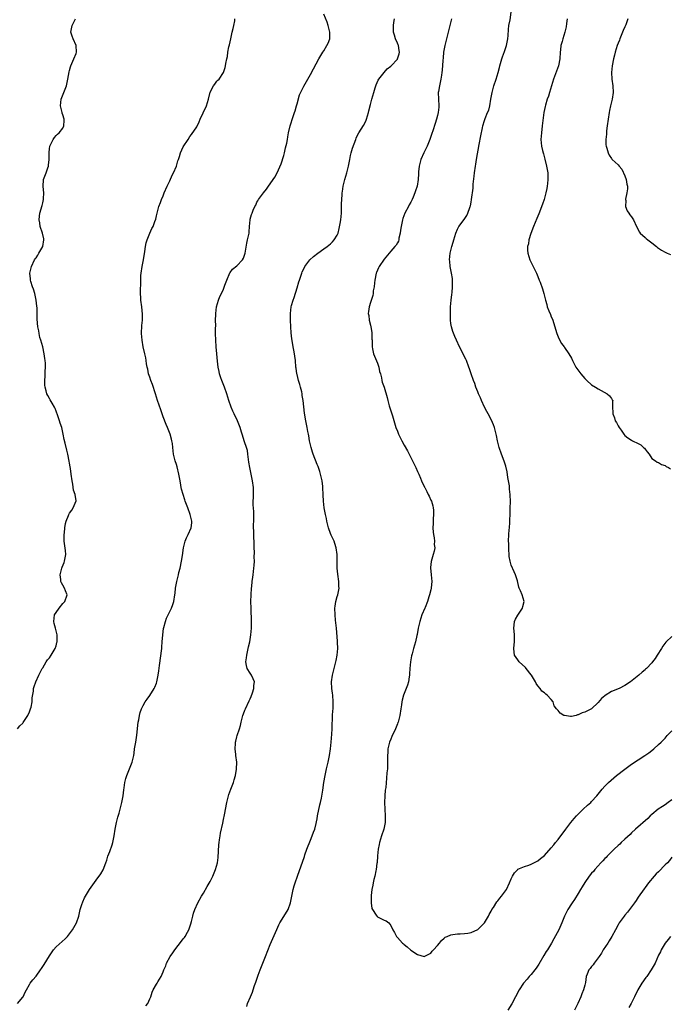
# Model space of a CAD drawing. Units: inches. Extents: x 2568000 to 2571000, y 1521000 to 1524000.
# Drawn here: x 2569868 to 2570063, y 1521295 to 1521589 of the extents above; entities that cross this region are included whole.
import ezdxf

# ---------------------------------------------------------------- set-up
doc = ezdxf.new("R2010")
doc.units = ezdxf.units.IN
doc.header["$MEASUREMENT"] = 0
doc.layers.add('LD25681521_10ft', color=102, linetype='Continuous')

msp = doc.modelspace()

# ---------------------------------------------------------------- linework, layer by layer
at = {"layer": 'LD25681521_10ft'}
for points, elevation in [([(2569905.76, 1521294.24), (2569906.37, 1521295), (2569907, 1521296.33), (2569907.29, 1521297), (2569907.69, 1521298.31), (2569908, 1521299), (2569909, 1521300.77), (2569909.16, 1521301), (2569909.4, 1521301.4), (2569910.43, 1521303), (2569911, 1521304.4), (2569911.21, 1521305), (2569911.77, 1521306.23), (2569912.01, 1521307), (2569913.1, 1521309), (2569913.88, 1521310.12), (2569914.44, 1521311), (2569916.47, 1521313.53), (2569917, 1521314.23), (2569917.36, 1521314.64), (2569917.6, 1521315), (2569918.26, 1521316.26), (2569918.68, 1521317), (2569919.26, 1521318.74), (2569919.41, 1521319.41), (2569919.81, 1521321), (2569920.07, 1521321.93), (2569920.41, 1521323), (2569921.34, 1521325), (2569922.46, 1521327), (2569923, 1521327.88), (2569924.12, 1521329.88), (2569925, 1521331.37), (2569925.84, 1521333), (2569926.67, 1521335), (2569927.23, 1521337), (2569927.45, 1521338.55), (2569927.66, 1521342.34), (2569927.72, 1521343), (2569927.85, 1521343.85), (2569927.99, 1521345), (2569928.13, 1521345.87), (2569928.78, 1521348.78), (2569929, 1521349.86), (2569929.29, 1521351.29), (2569930, 1521355), (2569930.46, 1521357), (2569930.59, 1521357.41), (2569931.18, 1521359), (2569932, 1521361), (2569932.22, 1521361.78), (2569932.62, 1521363), (2569932.94, 1521364.94), (2569932.96, 1521367), (2569932.71, 1521369), (2569932.69, 1521369.31), (2569932.5, 1521371), (2569932.58, 1521372.58), (2569932.64, 1521373), (2569932.72, 1521373.28), (2569933, 1521374.55), (2569933.11, 1521375), (2569933.77, 1521377), (2569934.05, 1521377.95), (2569934.34, 1521379), (2569934.84, 1521381), (2569935, 1521381.45), (2569935.43, 1521382.57), (2569935.58, 1521383), (2569936.68, 1521385.32), (2569937, 1521385.92), (2569937.33, 1521386.67), (2569937.69, 1521387.69), (2569938.12, 1521389), (2569938.13, 1521389.87), (2569938.26, 1521391), (2569937.92, 1521391.92), (2569937.39, 1521393), (2569937, 1521393.64), (2569936.11, 1521395), (2569935.85, 1521395.85), (2569935.69, 1521397), (2569935.86, 1521398.14), (2569935.94, 1521399), (2569936.43, 1521401), (2569936.53, 1521401.47), (2569936.88, 1521403), (2569937.2, 1521405), (2569937.36, 1521407), (2569937.36, 1521407.36), (2569937.39, 1521409), (2569937.36, 1521410.64), (2569937.31, 1521411.31), (2569937.26, 1521413), (2569937.23, 1521415), (2569937.28, 1521417), (2569937.4, 1521419), (2569937.45, 1521419.45), (2569937.58, 1521421), (2569937.74, 1521422.26), (2569937.85, 1521423), (2569937.96, 1521423.96), (2569938.12, 1521425), (2569938.21, 1521425.79), (2569938.24, 1521427), (2569938.2, 1521428.2), (2569938.26, 1521429.74), (2569938.21, 1521431), (2569938.18, 1521433), (2569938.1, 1521433.9), (2569938.09, 1521435), (2569938.12, 1521436.12), (2569938.02, 1521437), (2569937.99, 1521438.01), (2569938.06, 1521439), (2569938.09, 1521441.91), (2569937.9, 1521443.9), (2569937.91, 1521445), (2569937.94, 1521446.06), (2569937.94, 1521449), (2569937.71, 1521451), (2569937.57, 1521451.57), (2569936.86, 1521455), (2569936.61, 1521456.61), (2569936.32, 1521459), (2569936.14, 1521460.14), (2569935.89, 1521461), (2569935.33, 1521462.67), (2569935.24, 1521463), (2569934.69, 1521464.69), (2569934.42, 1521465.58), (2569933.97, 1521467), (2569933.16, 1521469), (2569932.18, 1521471), (2569931.83, 1521471.83), (2569931.28, 1521473), (2569930.58, 1521475), (2569929.98, 1521477), (2569929.29, 1521479), (2569928.51, 1521481), (2569928.22, 1521481.78), (2569927.82, 1521483), (2569927.73, 1521483.73), (2569927.39, 1521485), (2569927.2, 1521486.8), (2569927.03, 1521489), (2569926.85, 1521491), (2569926.7, 1521493), (2569926.66, 1521495), (2569926.66, 1521496.66), (2569926.69, 1521497.31), (2569926.67, 1521499), (2569926.69, 1521500.69), (2569926.7, 1521501), (2569926.92, 1521503), (2569927.53, 1521505), (2569927.94, 1521506.06), (2569928.42, 1521507), (2569929, 1521508.28), (2569929.46, 1521509.46), (2569929.99, 1521511), (2569930.9, 1521513.1), (2569931, 1521513.22), (2569931.73, 1521514.27), (2569933, 1521515.24), (2569934.71, 1521517), (2569935, 1521517.56), (2569935.48, 1521519), (2569935.61, 1521519.61), (2569935.99, 1521522.01), (2569936.23, 1521523), (2569936.58, 1521524.58), (2569936.65, 1521525), (2569936.65, 1521525.35), (2569936.83, 1521527), (2569936.96, 1521529), (2569937, 1521529.18), (2569937.43, 1521530.57), (2569937.54, 1521531), (2569937.88, 1521531.88), (2569938.41, 1521533), (2569938.63, 1521533.37), (2569939, 1521534.27), (2569939.32, 1521534.68), (2569939.52, 1521535), (2569940.96, 1521537), (2569941.91, 1521538.09), (2569942.42, 1521539), (2569943, 1521539.73), (2569943.81, 1521541), (2569944.32, 1521541.68), (2569945.02, 1521542.98), (2569946.28, 1521545.72), (2569947, 1521548.18), (2569947.22, 1521549), (2569947.57, 1521550.43), (2569947.9, 1521551.9), (2569948.12, 1521553), (2569948.22, 1521553.78), (2569948.49, 1521555), (2569948.9, 1521557), (2569949.79, 1521559.79), (2569950.26, 1521561), (2569950.45, 1521561.55), (2569950.84, 1521563), (2569951, 1521563.64), (2569951.75, 1521566.25), (2569953, 1521568.91), (2569954.21, 1521571), (2569955, 1521572.41), (2569955.96, 1521574.04), (2569957.49, 1521577), (2569958.66, 1521579), (2569959, 1521579.43), (2569959.94, 1521581), (2569960.29, 1521581.71), (2569960.76, 1521583), (2569960.83, 1521585), (2569960.33, 1521587), (2569959.97, 1521587.97), (2569959, 1521590.39)], 8060), ([(2570063, 1521404.53), (2570061.37, 1521403), (2570061.19, 1521402.81), (2570060.33, 1521401.67), (2570059.89, 1521401), (2570058.65, 1521399), (2570057.99, 1521398.01), (2570057.25, 1521397), (2570057, 1521396.7), (2570055.4, 1521395), (2570055.18, 1521394.82), (2570055, 1521394.63), (2570054.1, 1521393.9), (2570053.14, 1521393), (2570050.66, 1521391), (2570049, 1521389.89), (2570047.25, 1521389), (2570045, 1521388.13), (2570043.08, 1521386.92), (2570043, 1521386.84), (2570041.95, 1521386.05), (2570041, 1521384.8), (2570039, 1521382.97), (2570037, 1521381.96), (2570036.26, 1521381.74), (2570035, 1521381.15), (2570034.87, 1521381.13), (2570034.41, 1521381), (2570033, 1521380.67), (2570032.7, 1521380.7), (2570030.93, 1521380.93), (2570030.78, 1521381), (2570029.65, 1521381.65), (2570029, 1521382.47), (2570028.52, 1521383), (2570027.86, 1521383.86), (2570027.51, 1521385), (2570027, 1521385.71), (2570025.78, 1521387), (2570025.35, 1521387.35), (2570025, 1521387.71), (2570024.18, 1521388.18), (2570023.65, 1521389), (2570023, 1521389.78), (2570022.47, 1521390.47), (2570022.29, 1521391), (2570021.07, 1521393), (2570021, 1521393.09), (2570019.43, 1521395), (2570019.25, 1521395.25), (2570017.41, 1521397), (2570017, 1521397.56), (2570016.04, 1521399), (2570015.87, 1521399.87), (2570015.78, 1521401), (2570015.91, 1521402.09), (2570015.95, 1521403), (2570015.97, 1521405), (2570015.87, 1521406.13), (2570015.82, 1521407), (2570015.94, 1521407.94), (2570016.01, 1521409), (2570016.3, 1521409.7), (2570017, 1521410.97), (2570018.36, 1521413), (2570018.52, 1521413.48), (2570018.86, 1521415), (2570018.32, 1521417), (2570017.78, 1521418.22), (2570017.41, 1521419), (2570017.3, 1521419.3), (2570016.87, 1521421.13), (2570016.33, 1521423), (2570015.85, 1521423.85), (2570015, 1521425.89), (2570014.68, 1521427), (2570014.44, 1521428.44), (2570014.29, 1521431), (2570014.28, 1521432.28), (2570014.23, 1521433), (2570014.31, 1521435), (2570014.42, 1521436.42), (2570014.51, 1521437), (2570014.58, 1521438.58), (2570014.63, 1521439), (2570014.66, 1521441.34), (2570014.69, 1521443), (2570014.77, 1521444.77), (2570014.74, 1521447), (2570014.53, 1521448.53), (2570014.51, 1521449), (2570014.46, 1521449.54), (2570014.02, 1521452.02), (2570013.75, 1521453.75), (2570013.37, 1521455.37), (2570012.87, 1521456.87), (2570012.07, 1521459), (2570011.38, 1521461), (2570010.9, 1521463), (2570010.6, 1521464.6), (2570010.27, 1521465.73), (2570009.98, 1521467), (2570009.75, 1521467.75), (2570009.11, 1521469.11), (2570008.11, 1521471), (2570007.74, 1521471.74), (2570007.06, 1521473), (2570006.16, 1521475), (2570005.82, 1521475.82), (2570005.23, 1521477), (2570005, 1521477.57), (2570004.48, 1521479), (2570004.11, 1521480.11), (2570003.75, 1521481), (2570003, 1521483), (2570002.51, 1521484.51), (2570002.36, 1521485), (2570001.61, 1521487), (2570001.41, 1521487.41), (2569999.52, 1521491), (2569998.62, 1521493), (2569998.14, 1521494.14), (2569997.58, 1521495.58), (2569997.16, 1521497), (2569997, 1521497.98), (2569996.87, 1521499), (2569996.83, 1521500.83), (2569996.88, 1521503), (2569997.05, 1521505), (2569997.29, 1521506.71), (2569997.32, 1521507.32), (2569997.47, 1521509), (2569997.48, 1521509.48), (2569997.44, 1521511), (2569997.44, 1521511.44), (2569997.17, 1521513), (2569996.78, 1521515), (2569996.63, 1521516.63), (2569996.54, 1521517), (2569996.73, 1521519), (2569997.27, 1521521), (2569997.7, 1521522.3), (2569997.87, 1521523), (2569998.47, 1521525), (2569999, 1521526.22), (2569999.26, 1521526.74), (2569999.4, 1521527), (2570000.9, 1521529.1), (2570001.72, 1521530.28), (2570002.09, 1521531), (2570002.63, 1521532.63), (2570002.78, 1521533), (2570002.82, 1521533.18), (2570003, 1521534.2), (2570003.16, 1521535), (2570003.59, 1521538.41), (2570003.67, 1521539.67), (2570003.96, 1521542.04), (2570004.05, 1521543), (2570004.34, 1521545), (2570004.44, 1521545.56), (2570004.67, 1521547), (2570005.43, 1521551.43), (2570005.94, 1521554.06), (2570006.46, 1521556.46), (2570006.56, 1521557), (2570007, 1521558.67), (2570007.09, 1521558.91), (2570007.2, 1521559.2), (2570007.97, 1521561), (2570008.31, 1521561.69), (2570008.6, 1521563), (2570008.96, 1521565.04), (2570009.27, 1521567), (2570009.78, 1521569), (2570010.48, 1521571), (2570011.13, 1521573), (2570011.52, 1521574.48), (2570011.63, 1521575), (2570012.2, 1521577), (2570012.4, 1521577.6), (2570013, 1521579.21), (2570013.57, 1521581), (2570013.95, 1521583), (2570014.05, 1521584.05), (2570014.16, 1521585.84), (2570014.34, 1521587), (2570014.69, 1521588.69), (2570014.97, 1521590.97)], 8030), ([(2569867.46, 1521295), (2569869, 1521296.82), (2569869.13, 1521297), (2569869.7, 1521298.3), (2569870.12, 1521299), (2569871, 1521300.62), (2569871.22, 1521301), (2569872.01, 1521301.99), (2569873, 1521303.15), (2569874.28, 1521305), (2569874.58, 1521305.42), (2569875.39, 1521306.61), (2569877, 1521309.23), (2569878.22, 1521311), (2569879, 1521311.93), (2569881.7, 1521314.3), (2569882.36, 1521315), (2569883, 1521315.77), (2569883.93, 1521317), (2569885.09, 1521319), (2569885.77, 1521321), (2569885.95, 1521322.05), (2569886.21, 1521323), (2569886.79, 1521324.79), (2569886.84, 1521325), (2569887, 1521325.33), (2569887.5, 1521326.5), (2569889, 1521329.05), (2569891, 1521331.8), (2569892.36, 1521333.64), (2569893, 1521334.89), (2569893.82, 1521337), (2569894.19, 1521337.81), (2569894.49, 1521339), (2569895, 1521340.31), (2569895.7, 1521342.3), (2569895.93, 1521343), (2569896.38, 1521345), (2569896.66, 1521347), (2569897.03, 1521349), (2569897.44, 1521350.56), (2569897.81, 1521351.81), (2569898.14, 1521353), (2569898.65, 1521355), (2569899.03, 1521357), (2569899.25, 1521358.75), (2569899.35, 1521359.35), (2569899.56, 1521361), (2569899.85, 1521362.15), (2569900.09, 1521363), (2569901.68, 1521367), (2569902.19, 1521369), (2569902.3, 1521369.7), (2569902.46, 1521371), (2569902.77, 1521373), (2569903.12, 1521375.12), (2569903.55, 1521379), (2569903.68, 1521379.68), (2569903.89, 1521381), (2569904.12, 1521381.88), (2569904.52, 1521383), (2569905, 1521383.9), (2569905.63, 1521385), (2569906.19, 1521385.81), (2569907, 1521386.91), (2569908.28, 1521389), (2569908.53, 1521389.47), (2569909, 1521390.66), (2569909.11, 1521391), (2569909.5, 1521393), (2569909.69, 1521394.31), (2569909.85, 1521395.85), (2569910.55, 1521401), (2569910.6, 1521401.4), (2569910.73, 1521403), (2569910.87, 1521405), (2569911.1, 1521406.9), (2569911.2, 1521407.2), (2569911.63, 1521409), (2569911.96, 1521410.04), (2569912.49, 1521411), (2569913, 1521411.99), (2569913.46, 1521413), (2569913.86, 1521414.14), (2569914.13, 1521415), (2569914.49, 1521417), (2569914.55, 1521417.45), (2569914.7, 1521419), (2569915.03, 1521421), (2569915.47, 1521422.53), (2569915.53, 1521423), (2569915.68, 1521423.68), (2569916.03, 1521425), (2569916.46, 1521427), (2569916.74, 1521428.74), (2569917.04, 1521431), (2569917.52, 1521433), (2569917.96, 1521434.04), (2569918.45, 1521435), (2569919.4, 1521437), (2569919.55, 1521438.45), (2569919.56, 1521439), (2569919.43, 1521439.43), (2569919.07, 1521441), (2569918.32, 1521443), (2569917.94, 1521443.94), (2569917.57, 1521445), (2569917.41, 1521445.41), (2569916.92, 1521447), (2569916.5, 1521448.51), (2569916.4, 1521449), (2569916.28, 1521449.72), (2569916.02, 1521451), (2569915.71, 1521453), (2569915.21, 1521455.21), (2569915, 1521455.87), (2569914.61, 1521457), (2569914.11, 1521459), (2569913.95, 1521459.95), (2569913.88, 1521461), (2569913.77, 1521462.23), (2569913.6, 1521463), (2569913.44, 1521463.44), (2569913.08, 1521465), (2569912.24, 1521467), (2569911.85, 1521467.85), (2569911, 1521470.19), (2569910.77, 1521470.77), (2569910.24, 1521472.24), (2569909.33, 1521475), (2569908.71, 1521477), (2569907.81, 1521479.81), (2569907.33, 1521481), (2569907, 1521482.02), (2569906.64, 1521483), (2569906.38, 1521484.38), (2569906.18, 1521485), (2569906, 1521486), (2569905.88, 1521487), (2569905.76, 1521487.76), (2569905.49, 1521489), (2569905, 1521491.06), (2569904.68, 1521493), (2569904.52, 1521495), (2569904.6, 1521497.4), (2569904.79, 1521499), (2569904.85, 1521500.85), (2569904.63, 1521503), (2569904.35, 1521505), (2569904.33, 1521505.67), (2569904.22, 1521507), (2569904.19, 1521508.19), (2569904.27, 1521509.73), (2569904.26, 1521511), (2569904.33, 1521512.33), (2569904.38, 1521513), (2569904.7, 1521515), (2569905.14, 1521517), (2569905.55, 1521519.55), (2569905.71, 1521521), (2569905.9, 1521522.1), (2569906.19, 1521523), (2569907, 1521524.99), (2569907.61, 1521526.39), (2569907.96, 1521527), (2569908.51, 1521528.51), (2569908.8, 1521529.2), (2569909, 1521530.2), (2569909.19, 1521531), (2569909.73, 1521533), (2569910.16, 1521534.16), (2569910.49, 1521535), (2569911, 1521536.15), (2569911.32, 1521537), (2569912.15, 1521539), (2569913, 1521540.65), (2569913.72, 1521542.28), (2569914.11, 1521543), (2569914.96, 1521544.96), (2569915.38, 1521546.62), (2569915.54, 1521547), (2569915.84, 1521547.84), (2569916.17, 1521549), (2569917, 1521550.74), (2569918.49, 1521553), (2569919, 1521553.84), (2569919.5, 1521554.5), (2569921, 1521556.74), (2569921.79, 1521558.21), (2569922.08, 1521559), (2569922.9, 1521560.9), (2569923.89, 1521563), (2569924.54, 1521565), (2569925, 1521567.06), (2569926.03, 1521569), (2569926.47, 1521569.53), (2569927, 1521570.36), (2569927.35, 1521570.65), (2569927.67, 1521571), (2569928.99, 1521573), (2569929.5, 1521574.5), (2569929.6, 1521575), (2569929.7, 1521575.7), (2569930, 1521577), (2569930.22, 1521577.78), (2569930.35, 1521579), (2569930.65, 1521580.64), (2569930.81, 1521581.19), (2569931.17, 1521583), (2569931.64, 1521585), (2569931.88, 1521586.12), (2569932.11, 1521587), (2569932.37, 1521588.37), (2569932.44, 1521589)], 8070), ([(2569867.47, 1521377), (2569868.16, 1521377.84), (2569869, 1521378.66), (2569869.15, 1521378.85), (2569870.49, 1521381), (2569871, 1521382.07), (2569871.36, 1521383), (2569871.49, 1521383.49), (2569871.81, 1521385), (2569871.8, 1521386.2), (2569872.27, 1521388.27), (2569872.27, 1521389), (2569872.39, 1521389.61), (2569872.94, 1521391), (2569873.78, 1521393), (2569874.24, 1521393.76), (2569874.82, 1521395), (2569875, 1521395.24), (2569876.02, 1521397), (2569876.42, 1521397.58), (2569877, 1521398.2), (2569877.53, 1521399), (2569878.73, 1521401), (2569879, 1521401.8), (2569879.24, 1521402.76), (2569879.28, 1521403), (2569879.26, 1521405), (2569879, 1521406.28), (2569878.78, 1521407), (2569878.41, 1521408.41), (2569878.27, 1521409), (2569878.53, 1521411), (2569879, 1521411.73), (2569879.87, 1521413), (2569881, 1521414.38), (2569881.31, 1521414.69), (2569881.58, 1521415), (2569882.25, 1521417), (2569881.78, 1521418.22), (2569881.54, 1521419), (2569881, 1521419.85), (2569880.61, 1521420.61), (2569880.44, 1521421), (2569880.4, 1521421.6), (2569880.21, 1521423), (2569880.7, 1521425), (2569880.77, 1521425.23), (2569881.36, 1521426.64), (2569881.5, 1521427), (2569881.58, 1521427.58), (2569881.87, 1521429), (2569881.81, 1521430.19), (2569881.58, 1521431.58), (2569881.43, 1521433), (2569881.39, 1521434.61), (2569881.41, 1521435), (2569881.52, 1521435.52), (2569881.61, 1521437), (2569881.75, 1521438.25), (2569882.03, 1521439), (2569882.71, 1521440.71), (2569882.79, 1521441), (2569882.85, 1521441.15), (2569883, 1521441.37), (2569883.68, 1521442.32), (2569884.13, 1521443), (2569884.96, 1521445.04), (2569884.71, 1521447), (2569884.22, 1521448.22), (2569883.99, 1521450.01), (2569883.76, 1521451), (2569883.53, 1521453), (2569883.27, 1521454.73), (2569883.23, 1521455.23), (2569883, 1521456.34), (2569882.91, 1521456.91), (2569882.46, 1521459), (2569882.16, 1521460.16), (2569881.67, 1521462.33), (2569881.38, 1521463.38), (2569881.11, 1521465), (2569880.66, 1521467), (2569880.22, 1521468.22), (2569879.99, 1521469), (2569879.28, 1521471), (2569879.23, 1521471.23), (2569879, 1521471.86), (2569878.66, 1521472.66), (2569878.49, 1521473), (2569877.76, 1521474.24), (2569877.23, 1521475.23), (2569877, 1521475.61), (2569876.5, 1521476.5), (2569876.26, 1521477), (2569876.05, 1521477.95), (2569875.74, 1521479), (2569875.65, 1521479.65), (2569875.62, 1521481), (2569875.69, 1521482.31), (2569875.67, 1521483), (2569875.67, 1521483.67), (2569875.78, 1521485), (2569875.81, 1521486.19), (2569875.75, 1521487), (2569875.61, 1521487.61), (2569875.45, 1521489), (2569874.97, 1521491), (2569874.42, 1521493), (2569874.15, 1521493.85), (2569873.89, 1521495), (2569873.84, 1521495.84), (2569873.52, 1521497), (2569873.32, 1521499.32), (2569873.3, 1521502.7), (2569873.23, 1521503.23), (2569873.06, 1521505), (2569872.6, 1521507), (2569872.25, 1521508.25), (2569871.96, 1521509), (2569871.42, 1521510.58), (2569871.32, 1521511), (2569871.32, 1521511.32), (2569871.11, 1521513), (2569871.59, 1521515), (2569872.52, 1521517), (2569872.69, 1521517.31), (2569873, 1521517.67), (2569873.55, 1521518.45), (2569873.84, 1521519), (2569875.02, 1521521), (2569875.35, 1521523), (2569875.32, 1521523.32), (2569874.96, 1521525), (2569874.24, 1521527), (2569874.07, 1521528.07), (2569873.88, 1521529), (2569873.97, 1521530.03), (2569874.09, 1521531), (2569874.79, 1521533.21), (2569875, 1521534.02), (2569875.23, 1521535), (2569875.26, 1521535.26), (2569875.32, 1521537), (2569875.1, 1521538.9), (2569875.21, 1521541), (2569875.98, 1521543), (2569876.49, 1521544.49), (2569876.69, 1521545), (2569876.74, 1521545.26), (2569876.89, 1521547), (2569876.87, 1521548.87), (2569876.9, 1521549.1), (2569877, 1521550.21), (2569877.11, 1521551), (2569878.09, 1521553), (2569878.46, 1521553.54), (2569879, 1521554.19), (2569879.44, 1521554.56), (2569879.89, 1521555), (2569881, 1521556.38), (2569881.31, 1521557), (2569881.37, 1521558.63), (2569881.35, 1521559), (2569881, 1521560.37), (2569880.83, 1521560.83), (2569880.78, 1521561), (2569880.32, 1521563), (2569880.54, 1521565), (2569882.04, 1521569), (2569882.49, 1521571), (2569882.84, 1521573.16), (2569883, 1521573.6), (2569883.31, 1521574.69), (2569883.39, 1521575), (2569884.32, 1521577), (2569885, 1521578.65), (2569885.11, 1521579), (2569885, 1521581), (2569884.04, 1521583), (2569883.79, 1521583.79), (2569883.36, 1521585), (2569883.75, 1521587), (2569884.77, 1521589)], 8080), ([(2569935.94, 1521294.06), (2569936.23, 1521295), (2569937.08, 1521297), (2569937.67, 1521298.33), (2569937.87, 1521299), (2569938.32, 1521300.32), (2569938.69, 1521301.31), (2569939.21, 1521302.79), (2569939.42, 1521303.42), (2569939.99, 1521305), (2569940.75, 1521307), (2569941.54, 1521309), (2569943, 1521312.55), (2569944.95, 1521317.05), (2569945.57, 1521318.43), (2569945.86, 1521319), (2569947, 1521320.98), (2569948.3, 1521323), (2569949.06, 1521325), (2569949.43, 1521327), (2569949.51, 1521327.51), (2569949.83, 1521329), (2569950.14, 1521330.14), (2569950.4, 1521331), (2569951.09, 1521333), (2569953.18, 1521338.82), (2569953.37, 1521339.37), (2569953.96, 1521341), (2569955, 1521343.74), (2569955.54, 1521345), (2569955.89, 1521346.11), (2569956.28, 1521347), (2569956.72, 1521348.72), (2569956.82, 1521349.18), (2569957, 1521350.13), (2569957.14, 1521351), (2569957.76, 1521354.24), (2569957.96, 1521355), (2569958.27, 1521356.27), (2569958.71, 1521358.71), (2569959.04, 1521361), (2569959.39, 1521363), (2569959.81, 1521365), (2569960.26, 1521367), (2569960.67, 1521369), (2569961, 1521371), (2569961.19, 1521373), (2569961.39, 1521375.39), (2569961.48, 1521377), (2569961.51, 1521378.49), (2569961.62, 1521379.62), (2569961.63, 1521381), (2569961.67, 1521382.33), (2569961.75, 1521383), (2569961.81, 1521383.81), (2569961.83, 1521385), (2569961.69, 1521387), (2569961.58, 1521387.58), (2569961.39, 1521389), (2569961.3, 1521391), (2569961.58, 1521393), (2569962.08, 1521395), (2569962.6, 1521397), (2569962.66, 1521397.34), (2569963.03, 1521399), (2569963.2, 1521401), (2569963.13, 1521402.87), (2569963.13, 1521403.13), (2569962.77, 1521407), (2569962.59, 1521408.59), (2569962.53, 1521409.47), (2569962.37, 1521411), (2569962.33, 1521413), (2569962.39, 1521413.61), (2569962.6, 1521415), (2569963, 1521416.5), (2569963.15, 1521417), (2569963.56, 1521419), (2569963.53, 1521419.53), (2569963.5, 1521421), (2569963.14, 1521423.14), (2569962.98, 1521424.98), (2569963.03, 1521426.97), (2569963, 1521429), (2569962.7, 1521431), (2569962.33, 1521432.33), (2569962.06, 1521433), (2569961.22, 1521434.78), (2569961, 1521435.32), (2569960.4, 1521437), (2569960.18, 1521437.82), (2569959.92, 1521439), (2569959.81, 1521439.81), (2569959.51, 1521441), (2569959.1, 1521443), (2569958.87, 1521445), (2569958.83, 1521446.83), (2569958.73, 1521449), (2569958.7, 1521449.3), (2569958.46, 1521451), (2569958.19, 1521452.19), (2569958.03, 1521453), (2569957.8, 1521453.8), (2569957.29, 1521455.29), (2569957, 1521455.88), (2569955.84, 1521459), (2569955.64, 1521459.64), (2569955.19, 1521461), (2569955, 1521461.79), (2569954.74, 1521463), (2569954.51, 1521464.51), (2569954.38, 1521465), (2569954.23, 1521465.77), (2569954.02, 1521467), (2569953.64, 1521469), (2569953.26, 1521471.26), (2569952.83, 1521475), (2569952.53, 1521476.53), (2569952.51, 1521477), (2569952.38, 1521477.62), (2569952.04, 1521479), (2569951.83, 1521479.83), (2569951.46, 1521481), (2569951, 1521482.74), (2569950.92, 1521483), (2569950.7, 1521484.7), (2569950.63, 1521485), (2569950.5, 1521487), (2569950.29, 1521488.29), (2569950.24, 1521489), (2569950.02, 1521490.02), (2569949.87, 1521491), (2569949.73, 1521491.73), (2569949.44, 1521493.44), (2569949.22, 1521495.22), (2569949.12, 1521497), (2569949.03, 1521499), (2569949.01, 1521501), (2569949.27, 1521503), (2569949.37, 1521503.37), (2569949.86, 1521505), (2569950.17, 1521505.83), (2569951, 1521508.69), (2569951.55, 1521510.45), (2569951.7, 1521511), (2569952.39, 1521513), (2569952.57, 1521513.43), (2569953.22, 1521514.78), (2569953.34, 1521515), (2569954.83, 1521517), (2569955.95, 1521518.05), (2569957.18, 1521519), (2569959, 1521520.27), (2569959.95, 1521521), (2569961, 1521521.83), (2569961.59, 1521522.41), (2569962.1, 1521523), (2569963, 1521524.43), (2569963.24, 1521525), (2569963.63, 1521526.37), (2569963.85, 1521527.85), (2569964.05, 1521529), (2569964.24, 1521531), (2569964.3, 1521532.3), (2569964.26, 1521533.74), (2569964.34, 1521535), (2569964.49, 1521536.49), (2569964.5, 1521537), (2569964.54, 1521537.46), (2569964.78, 1521539), (2569965.26, 1521541), (2569965.87, 1521543), (2569966.41, 1521545), (2569966.49, 1521545.51), (2569966.8, 1521547), (2569967, 1521548.15), (2569967.2, 1521549), (2569967.61, 1521550.4), (2569968.55, 1521553), (2569968.67, 1521553.33), (2569969, 1521554.07), (2569969.49, 1521555), (2569970.83, 1521557.17), (2569971.52, 1521558.48), (2569971.75, 1521559), (2569972.39, 1521561), (2569972.5, 1521561.5), (2569973, 1521563.44), (2569973.37, 1521565), (2569973.94, 1521567), (2569974.39, 1521568.39), (2569974.67, 1521569.33), (2569975.28, 1521570.72), (2569975.47, 1521571), (2569977, 1521572.93), (2569977.95, 1521574.05), (2569979, 1521574.81), (2569979.08, 1521574.92), (2569981, 1521576.94), (2569981.04, 1521577), (2569981.5, 1521578.5), (2569981.64, 1521579), (2569981.54, 1521579.54), (2569981.3, 1521581), (2569981.23, 1521581.23), (2569981, 1521581.77), (2569980.44, 1521583), (2569980.13, 1521584.13), (2569979.86, 1521585), (2569979.8, 1521586.2), (2569979.81, 1521587), (2569979.93, 1521587.93), (2569980.09, 1521589)], 8050), ([(2569997.18, 1521589), (2569997, 1521588.19), (2569996.7, 1521587), (2569996.12, 1521585), (2569995.62, 1521583), (2569995.16, 1521581), (2569994.82, 1521579), (2569994.66, 1521577.34), (2569994.56, 1521576.56), (2569994.36, 1521573.64), (2569994.29, 1521573), (2569994.17, 1521572.17), (2569994.02, 1521571), (2569993.54, 1521569), (2569993.26, 1521567.26), (2569993.2, 1521567), (2569993.27, 1521565), (2569993.4, 1521563), (2569993.38, 1521562.62), (2569993.22, 1521561), (2569993, 1521560.09), (2569992.68, 1521559), (2569992.25, 1521557.75), (2569991.57, 1521555.57), (2569991.27, 1521554.73), (2569991, 1521553.86), (2569990.78, 1521553.22), (2569990.72, 1521553), (2569989.9, 1521551), (2569988.9, 1521549), (2569988.04, 1521547), (2569987.5, 1521545), (2569987.33, 1521543.33), (2569987.25, 1521542.75), (2569987.15, 1521541), (2569986.85, 1521539), (2569986.4, 1521537.6), (2569986.25, 1521537), (2569985.72, 1521535.73), (2569985.4, 1521535), (2569985, 1521534.25), (2569984.51, 1521533.49), (2569984.28, 1521533), (2569983.2, 1521531), (2569982.6, 1521529.4), (2569982.47, 1521529), (2569982.09, 1521527), (2569981.91, 1521525.91), (2569981.84, 1521525), (2569981.46, 1521523.46), (2569981.43, 1521523), (2569981.35, 1521522.65), (2569981, 1521522.09), (2569980.6, 1521521.4), (2569980.25, 1521521), (2569979, 1521519.65), (2569977, 1521517.27), (2569975.51, 1521515), (2569975.33, 1521514.67), (2569974.74, 1521513.26), (2569974.65, 1521513), (2569974.23, 1521511), (2569974.12, 1521510.12), (2569974, 1521509), (2569973.79, 1521507.79), (2569973.73, 1521507), (2569973.66, 1521506.34), (2569973, 1521504.33), (2569972.55, 1521503), (2569972.36, 1521501.64), (2569972.29, 1521501), (2569972.41, 1521500.41), (2569972.6, 1521499), (2569973, 1521497.47), (2569973.1, 1521497), (2569973.32, 1521495.32), (2569973.38, 1521495), (2569973.38, 1521493.38), (2569973.41, 1521493), (2569973.45, 1521491), (2569973.55, 1521490.45), (2569973.89, 1521489), (2569975, 1521486.21), (2569975.44, 1521485), (2569975.69, 1521483.69), (2569975.9, 1521483), (2569976.23, 1521481.77), (2569976.35, 1521481), (2569976.45, 1521480.45), (2569977.01, 1521479), (2569977.96, 1521475.96), (2569978.14, 1521475), (2569978.56, 1521473.44), (2569979.55, 1521470.45), (2569980.57, 1521467), (2569981, 1521465.84), (2569981.34, 1521465), (2569982.32, 1521463), (2569983, 1521461.71), (2569984.02, 1521460.02), (2569984.54, 1521459), (2569986.48, 1521455), (2569987, 1521453.81), (2569987.38, 1521453), (2569987.88, 1521451.88), (2569988.2, 1521451), (2569989.12, 1521449.12), (2569989.15, 1521449), (2569989.83, 1521447.83), (2569990.19, 1521447), (2569990.47, 1521446.47), (2569991, 1521445.31), (2569991.14, 1521445), (2569991.55, 1521443.55), (2569991.68, 1521443), (2569991.76, 1521442.24), (2569991.83, 1521441), (2569991.73, 1521439.73), (2569991.71, 1521438.29), (2569991.62, 1521437), (2569991.67, 1521435.67), (2569991.75, 1521435), (2569991.94, 1521434.06), (2569992.05, 1521433), (2569992.03, 1521432.03), (2569992.14, 1521431), (2569991.96, 1521430.04), (2569991.7, 1521429), (2569991.05, 1521426.95), (2569990.89, 1521425.11), (2569990.89, 1521425), (2569991.09, 1521423.09), (2569991.08, 1521422.92), (2569991.24, 1521421), (2569991.12, 1521419.12), (2569991.11, 1521419), (2569991, 1521418.49), (2569990.62, 1521417), (2569990.41, 1521416.41), (2569989.96, 1521415), (2569989.26, 1521413.26), (2569989.17, 1521413), (2569988.31, 1521411), (2569987.95, 1521410.05), (2569987.66, 1521409), (2569987.23, 1521407), (2569986.9, 1521405.1), (2569986.82, 1521404.82), (2569986.42, 1521403), (2569985.82, 1521401), (2569985.41, 1521399.41), (2569985.22, 1521398.78), (2569984.94, 1521396.94), (2569984.75, 1521395), (2569984.63, 1521393.37), (2569984.59, 1521393), (2569984.5, 1521392.5), (2569984.28, 1521391), (2569984.01, 1521389.99), (2569983.66, 1521389), (2569982.86, 1521387), (2569982.43, 1521385.57), (2569982.28, 1521385), (2569982.18, 1521384.18), (2569982, 1521383), (2569981.72, 1521381), (2569981.21, 1521379), (2569981.16, 1521378.84), (2569981, 1521378.51), (2569980.43, 1521377), (2569979.36, 1521374.64), (2569979, 1521373.89), (2569978.67, 1521373), (2569978.15, 1521371), (2569978.09, 1521369.91), (2569978.02, 1521369), (2569978.03, 1521368.03), (2569978.08, 1521367), (2569978.07, 1521365.93), (2569978.01, 1521365), (2569977.88, 1521363.88), (2569977.78, 1521362.22), (2569977.49, 1521359.49), (2569977.37, 1521358.63), (2569977.22, 1521357), (2569977.15, 1521355), (2569977.24, 1521353), (2569977.37, 1521351), (2569977.34, 1521349), (2569976.91, 1521347), (2569976.19, 1521345), (2569975.61, 1521343), (2569975.54, 1521342.46), (2569975.25, 1521341), (2569975.04, 1521339.04), (2569974.9, 1521337), (2569974.87, 1521336.87), (2569974.66, 1521335), (2569974.54, 1521334.53), (2569974.26, 1521333), (2569973.97, 1521331.97), (2569973.77, 1521331), (2569973.69, 1521330.31), (2569973.37, 1521329), (2569973.19, 1521327.19), (2569973.16, 1521325.16), (2569973.2, 1521325), (2569973.36, 1521323.36), (2569973.54, 1521323), (2569974.67, 1521321.33), (2569974.9, 1521320.9), (2569975, 1521320.82), (2569976.22, 1521320.22), (2569977, 1521319.87), (2569977.65, 1521319.65), (2569978.48, 1521319), (2569979, 1521318.22), (2569979.61, 1521317), (2569980.17, 1521316.17), (2569980.71, 1521315), (2569981, 1521314.7), (2569982.56, 1521313), (2569982.8, 1521312.8), (2569983, 1521312.62), (2569983.91, 1521311.91), (2569985, 1521310.93), (2569987, 1521309.55), (2569989, 1521308.97), (2569991, 1521310.02), (2569991.39, 1521310.61), (2569991.79, 1521311), (2569993, 1521312.27), (2569993.61, 1521313), (2569994.18, 1521313.82), (2569995, 1521314.47), (2569995.28, 1521314.72), (2569995.86, 1521315), (2569997, 1521315.48), (2569997.54, 1521315.54), (2569999, 1521315.8), (2569999.8, 1521315.8), (2570001, 1521315.89), (2570002, 1521316), (2570003, 1521316.17), (2570005, 1521317.03), (2570007, 1521319.02), (2570008.18, 1521321), (2570008.45, 1521321.55), (2570009, 1521322.56), (2570009.22, 1521323), (2570009.67, 1521323.67), (2570010.7, 1521325.3), (2570011, 1521325.63), (2570011.59, 1521326.41), (2570012.13, 1521327), (2570013.57, 1521329), (2570014.53, 1521331), (2570015, 1521332.2), (2570015.37, 1521333), (2570016.01, 1521333.99), (2570016.94, 1521335), (2570017, 1521335.04), (2570019, 1521335.9), (2570020.29, 1521336.29), (2570021, 1521336.54), (2570022.6, 1521337.4), (2570023, 1521337.58), (2570023.77, 1521338.23), (2570025, 1521339.2), (2570027, 1521341.4), (2570027.7, 1521342.3), (2570028.27, 1521343), (2570029, 1521343.92), (2570031.29, 1521347), (2570032.83, 1521349), (2570033.83, 1521350.17), (2570034.51, 1521351), (2570036.52, 1521353), (2570037.84, 1521354.16), (2570038.78, 1521355), (2570039, 1521355.23), (2570040.64, 1521357), (2570041, 1521357.49), (2570042.22, 1521359), (2570043, 1521359.88), (2570044.07, 1521361), (2570046.49, 1521363), (2570049, 1521364.94), (2570051, 1521366.39), (2570054.97, 1521369.03), (2570056.14, 1521369.86), (2570057, 1521370.54), (2570057.65, 1521371), (2570059, 1521372.26), (2570059.82, 1521373), (2570060.38, 1521373.62), (2570061, 1521374.22), (2570061.63, 1521375), (2570063, 1521376.36)], 8040), ([(2570031.76, 1521589), (2570031.56, 1521587.56), (2570031.4, 1521586.6), (2570031.07, 1521585), (2570030.42, 1521583), (2570030.22, 1521582.22), (2570029.84, 1521581), (2570029.73, 1521579.73), (2570029.62, 1521579), (2570029.51, 1521577), (2570029.1, 1521575), (2570027.63, 1521571), (2570027.01, 1521569), (2570026.42, 1521567), (2570026.12, 1521565.88), (2570025.8, 1521565), (2570025.26, 1521563.26), (2570025.15, 1521562.85), (2570024.77, 1521561), (2570024.3, 1521557), (2570024.04, 1521555), (2570023.89, 1521553), (2570024.01, 1521552.01), (2570024.06, 1521551), (2570024.34, 1521549.66), (2570024.53, 1521549), (2570024.65, 1521548.65), (2570025.08, 1521547.08), (2570025.6, 1521545), (2570025.94, 1521543), (2570025.98, 1521541), (2570025.84, 1521539.84), (2570025.76, 1521539), (2570025.65, 1521538.35), (2570025.37, 1521537), (2570024.81, 1521535), (2570024.35, 1521533.65), (2570023.25, 1521530.75), (2570022.67, 1521529.33), (2570022.15, 1521528.15), (2570021.68, 1521527), (2570020.85, 1521524.85), (2570020.28, 1521523), (2570020.16, 1521521.84), (2570019.91, 1521521), (2570019.91, 1521519.91), (2570019.99, 1521519), (2570020.61, 1521517), (2570021.41, 1521515.41), (2570021.6, 1521515), (2570022.58, 1521513), (2570023, 1521512.01), (2570023.4, 1521511), (2570023.63, 1521510.37), (2570024.33, 1521508.33), (2570024.72, 1521507), (2570025.21, 1521505), (2570025.65, 1521503.65), (2570025.78, 1521503), (2570026.24, 1521501.76), (2570026.71, 1521500.71), (2570027, 1521499.99), (2570027.32, 1521499.32), (2570028.09, 1521497), (2570028.28, 1521496.28), (2570028.66, 1521495), (2570029, 1521494.08), (2570029.34, 1521493.34), (2570030.07, 1521492.07), (2570030.82, 1521491), (2570030.89, 1521490.89), (2570032.25, 1521489), (2570033, 1521487.66), (2570033.32, 1521487), (2570034.35, 1521485), (2570034.61, 1521484.61), (2570035.82, 1521483), (2570037, 1521481.57), (2570037.6, 1521481), (2570039, 1521479.74), (2570040.21, 1521479), (2570041, 1521478.5), (2570043.72, 1521477), (2570044.4, 1521476.4), (2570045, 1521475.61), (2570045.23, 1521475.23), (2570045.34, 1521475), (2570045.29, 1521474.71), (2570045.32, 1521473), (2570045.42, 1521471.42), (2570045.38, 1521471), (2570045.88, 1521469.88), (2570046.12, 1521469), (2570046.47, 1521468.47), (2570047, 1521467.41), (2570047.25, 1521467), (2570047.86, 1521466.14), (2570048.68, 1521465), (2570049, 1521464.6), (2570049.9, 1521463.9), (2570051, 1521463.14), (2570051.27, 1521463), (2570053, 1521462.18), (2570053.75, 1521461.75), (2570054.59, 1521461), (2570054.8, 1521460.8), (2570055, 1521460.5), (2570055.69, 1521459.7), (2570056.25, 1521459), (2570057, 1521457.74), (2570058.12, 1521457), (2570058.61, 1521456.61), (2570059, 1521456.5), (2570059.96, 1521455.96), (2570061, 1521455.61), (2570061.36, 1521455.36), (2570062, 1521455), (2570062.58, 1521454.58)], 8020), ([(2570049.83, 1521589), (2570049.24, 1521587.24), (2570049, 1521586.65), (2570048.49, 1521585.51), (2570048.31, 1521585), (2570047.46, 1521583), (2570047.35, 1521582.65), (2570047, 1521581.77), (2570046.72, 1521581), (2570046.1, 1521579), (2570045.9, 1521578.1), (2570045.56, 1521577), (2570045.16, 1521575), (2570045.02, 1521573), (2570045.13, 1521571), (2570045.36, 1521569), (2570045.44, 1521567), (2570045.18, 1521565), (2570044.69, 1521563), (2570044.4, 1521561.6), (2570044.25, 1521561), (2570043.94, 1521559), (2570043.68, 1521557), (2570043.5, 1521555.5), (2570043.46, 1521555), (2570043.47, 1521554.53), (2570043.3, 1521553), (2570043.32, 1521551.32), (2570043.38, 1521551), (2570043.59, 1521550.41), (2570043.98, 1521549), (2570044.31, 1521548.31), (2570045, 1521547.24), (2570045.13, 1521547.13), (2570045.21, 1521547), (2570047, 1521545.44), (2570047.28, 1521545), (2570048.07, 1521544.07), (2570049, 1521542.14), (2570049.41, 1521541), (2570049.58, 1521539.58), (2570049.72, 1521539), (2570049.77, 1521538.23), (2570049.57, 1521537), (2570049.18, 1521535.18), (2570049.2, 1521535), (2570049.27, 1521534.73), (2570049.21, 1521533), (2570049.67, 1521531.67), (2570050.19, 1521531), (2570050.51, 1521530.51), (2570051, 1521529.85), (2570051.53, 1521529), (2570052.43, 1521527), (2570053.32, 1521525.32), (2570053.56, 1521525), (2570055, 1521523.65), (2570055.39, 1521523.39), (2570055.81, 1521523), (2570057, 1521522.11), (2570058.4, 1521521), (2570058.76, 1521520.76), (2570059, 1521520.54), (2570059.96, 1521519.96), (2570061, 1521519.27), (2570061.61, 1521519), (2570062.6, 1521518.6)], 8010), ([(2570063, 1521355.74), (2570061.93, 1521355), (2570061, 1521354.29), (2570060.23, 1521353.77), (2570058.96, 1521353), (2570057, 1521351.4), (2570056.57, 1521351), (2570055.8, 1521350.2), (2570052.19, 1521347), (2570051, 1521345.9), (2570050.57, 1521345.43), (2570049, 1521344.02), (2570047.92, 1521343), (2570047.44, 1521342.56), (2570047, 1521342.18), (2570045.75, 1521341), (2570043.72, 1521339), (2570043.4, 1521338.6), (2570043, 1521338.24), (2570042.43, 1521337.57), (2570041.79, 1521337), (2570039.97, 1521335), (2570039.58, 1521334.42), (2570039, 1521333.85), (2570038.34, 1521333), (2570037, 1521331.11), (2570036.25, 1521329.75), (2570035.76, 1521329), (2570035, 1521327.8), (2570033.96, 1521326.04), (2570033.19, 1521325), (2570033, 1521324.72), (2570031.95, 1521323), (2570030.93, 1521321), (2570030.16, 1521319), (2570029.25, 1521317), (2570027.75, 1521314.25), (2570027.02, 1521313), (2570025.82, 1521311), (2570025.49, 1521310.51), (2570024.73, 1521309.27), (2570023.27, 1521306.73), (2570022.49, 1521305.51), (2570022.11, 1521305), (2570021, 1521303.65), (2570020.41, 1521303), (2570019.77, 1521302.23), (2570018.69, 1521301), (2570017.36, 1521299), (2570015.17, 1521294.83), (2570013.98, 1521293)], 8050), ([(2570063, 1521338.62), (2570062.29, 1521337.71), (2570061.69, 1521337), (2570061, 1521336.32), (2570059, 1521334.28), (2570058.34, 1521333.66), (2570057.7, 1521333), (2570056.02, 1521331), (2570055, 1521329.59), (2570054.77, 1521329.23), (2570053, 1521326.71), (2570052.32, 1521325.68), (2570051.85, 1521325), (2570050.38, 1521323), (2570049.78, 1521322.22), (2570049, 1521321.31), (2570048.76, 1521321), (2570047.3, 1521319), (2570047, 1521318.5), (2570046.17, 1521317), (2570045.06, 1521314.94), (2570044.32, 1521313.68), (2570043.84, 1521313), (2570042.53, 1521311), (2570041.99, 1521310.01), (2570041.25, 1521309), (2570041, 1521308.6), (2570039.76, 1521307), (2570039.47, 1521306.53), (2570039, 1521305.96), (2570038.62, 1521305.38), (2570038.2, 1521305), (2570037.76, 1521303.76), (2570037.44, 1521303), (2570037.24, 1521301.24), (2570037, 1521300.46), (2570036.61, 1521299), (2570036.11, 1521297.89), (2570035.8, 1521297), (2570034.91, 1521295), (2570033.95, 1521293)], 8060), ([(2570062.57, 1521315), (2570061.92, 1521314.08), (2570061.05, 1521313), (2570059.83, 1521311), (2570059.58, 1521310.42), (2570059, 1521309.35), (2570057.99, 1521307), (2570056.88, 1521305), (2570055.52, 1521303), (2570055.29, 1521302.71), (2570054.08, 1521301), (2570052.82, 1521299), (2570051.81, 1521297), (2570050.84, 1521295), (2570050.2, 1521293.8)], 8070)]:
    msp.add_lwpolyline(points, dxfattribs=dict(at, elevation=elevation))

doc.saveas('drawing.dxf')
